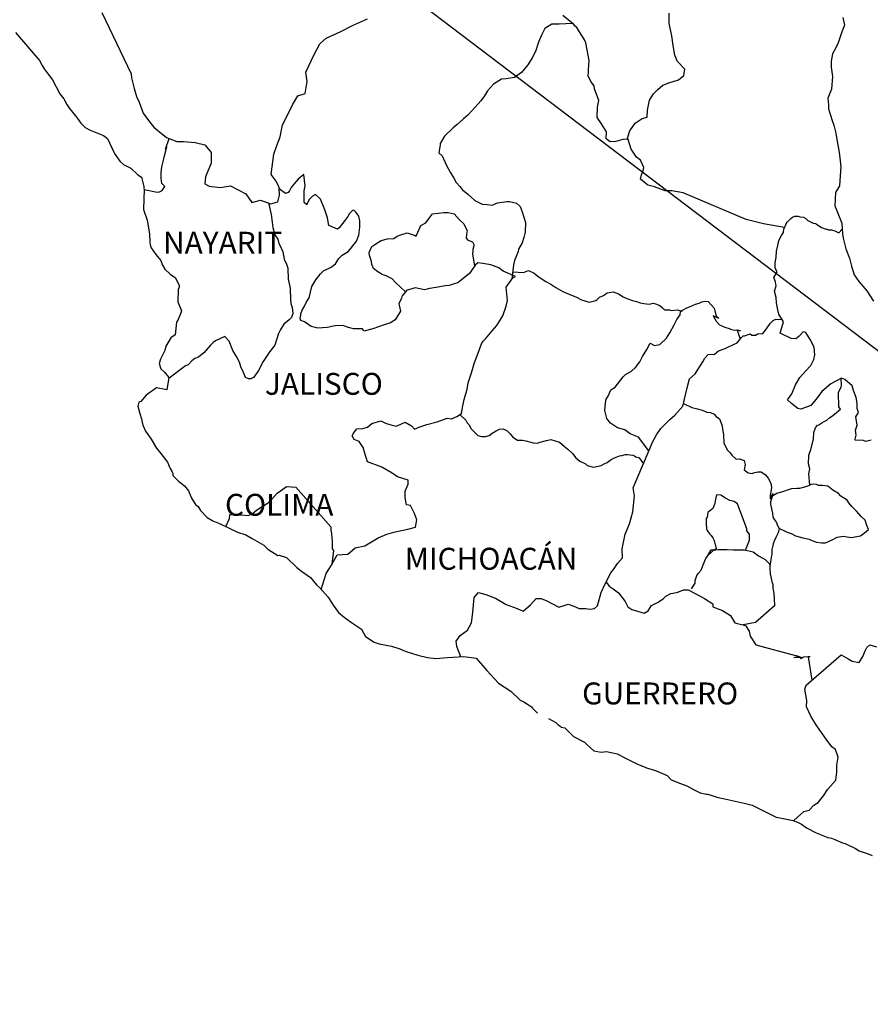
# Model space of a CAD drawing. Units: millimetres. Extents: x 683001 to 685401, y 3498584 to 3500384.
# Drawn here: x 685080 to 685174, y 3500023 to 3500131 of the extents above; entities that cross this region are included whole.
import ezdxf

# ---------------------------------------------------------------- set-up
doc = ezdxf.new("R2010")
doc.units = ezdxf.units.MM
doc.header["$LTSCALE"] = 40
doc.layers.add('Lomo', color=7, linetype='Continuous')
doc.styles.add('ROMANS', font='romans.shx', dxfattribs={"height": 2})

msp = doc.modelspace()

# ---------------------------------------------------------------- linework, layer by layer
at = {"layer": 'Lomo'}
msp.add_line((685017.32, 3500213.74), (685269.05, 3500022.66, -2.32), dxfattribs=at)
at = {"layer": 'Lomo', "color": 5, "linetype": 'Continuous'}
for p, q in [((685079.87, 3500129.31), (685082.52, 3500126.21)), ((685082.52, 3500126.21), (685082.82, 3500125.67)), ((685082.82, 3500125.67), (685083.02, 3500125.32)), ((685083.02, 3500125.32), (685083.46, 3500124.73)), ((685083.46, 3500124.73), (685083.94, 3500124.09)), ((685083.94, 3500124.09), (685084.73, 3500122.56)), ((685084.73, 3500122.56), (685085.17, 3500122.02)), ((685085.17, 3500122.02), (685085.52, 3500121.38)), ((685085.52, 3500121.38), (685085.81, 3500120.94)), ((685085.81, 3500120.94), (685086.45, 3500120.14)), ((685086.45, 3500120.14), (685086.7, 3500119.85)), ((685086.7, 3500119.85), (685087.04, 3500119.36)), ((685087.04, 3500119.36), (685087.53, 3500118.87)), ((685087.53, 3500118.87), (685088.07, 3500118.57)), ((685088.07, 3500118.57), (685088.61, 3500118.37)), ((685088.61, 3500118.37), (685089.54, 3500117.98)), ((685089.54, 3500117.98), (685089.98, 3500117.68)), ((685089.98, 3500117.68), (685090.67, 3500116.15)), ((685090.67, 3500116.15), (685090.82, 3500115.91)), ((685090.82, 3500115.91), (685091.35, 3500115.16)), ((685091.35, 3500115.16), (685091.75, 3500114.82)), ((685091.75, 3500114.82), (685092.54, 3500114.42)), ((685092.54, 3500114.42), (685093.32, 3500113.68)), ((685093.32, 3500113.68), (685093.71, 3500113.44)), ((685093.71, 3500113.44), (685093.96, 3500112.41)), ((685093.96, 3500112.41), (685093.96, 3500112.21)), ((685093.96, 3500112.21), (685094.01, 3500112.06)), ((685094.01, 3500112.06), (685093.96, 3500111.02)), ((685093.96, 3500111.02), (685093.92, 3500109.89)), ((685093.92, 3500109.89), (685094.35, 3500108.7)), ((685094.35, 3500108.7), (685094.6, 3500107.22)), ((685094.6, 3500107.22), (685094.61, 3500106.29)), ((685094.61, 3500106.29), (685094.65, 3500105.99)), ((685094.65, 3500105.99), (685094.76, 3500105.65)), ((685094.76, 3500105.65), (685095.29, 3500104.95)), ((685095.29, 3500104.95), (685095.84, 3500104.26)), ((685095.84, 3500104.26), (685096.03, 3500103.77)), ((685096.03, 3500103.77), (685096.27, 3500103.33)), ((685096.27, 3500103.33), (685096.87, 3500102.78)), ((685096.87, 3500102.78), (685097.45, 3500102.39)), ((685097.45, 3500102.39), (685097.85, 3500101.55)), ((685097.75, 3500101.1), (685097.7, 3500099.73)), ((685097.85, 3500101.35), (685097.75, 3500101.1)), ((685097.85, 3500101.55), (685097.85, 3500101.35)), ((685097.7, 3500099.73), (685098.09, 3500098.74)), ((685098.09, 3500098.74), (685097.99, 3500098.44)), ((685097.75, 3500097.8), (685097.56, 3500097.5)), ((685097.99, 3500098.44), (685097.75, 3500097.8)), ((685097.56, 3500097.5), (685097.41, 3500096.12)), ((685096.93, 3500095.78), (685096.39, 3500094.89)), ((685097.41, 3500096.12), (685096.93, 3500095.78)), ((685096.29, 3500094.39), (685095.8, 3500093.46)), ((685096.39, 3500094.89), (685096.29, 3500094.39)), ((685095.8, 3500093.46), (685095.66, 3500092.96)), ((685095.66, 3500092.96), (685095.85, 3500092.38)), ((685095.85, 3500092.38), (685096.24, 3500092.03)), ((685096.24, 3500092.03), (685096.73, 3500091.43)), ((685096.73, 3500091.43), (685096.49, 3500090.1)), ((685095.36, 3500090.3), (685094.24, 3500089.51)), ((685096.49, 3500090.1), (685095.36, 3500090.3)), ((685094.24, 3500089.51), (685093.65, 3500088.81)), ((685093.4, 3500088.72), (685093.31, 3500088.28)), ((685093.31, 3500088.28), (685093.51, 3500087.48)), ((685093.65, 3500088.81), (685093.4, 3500088.72)), ((685093.51, 3500087.48), (685093.71, 3500086.89)), ((685093.71, 3500086.89), (685093.8, 3500086.5)), ((685093.8, 3500086.5), (685093.9, 3500086.15)), ((685093.9, 3500086.15), (685094.14, 3500085.56)), ((685094.14, 3500085.56), (685094.78, 3500084.67)), ((685094.78, 3500084.67), (685095.37, 3500083.69)), ((685095.37, 3500083.69), (685095.82, 3500083.09)), ((685095.82, 3500083.09), (685096.56, 3500082.15)), ((685096.56, 3500082.15), (685096.85, 3500081.47)), ((685096.85, 3500081.47), (685097.04, 3500081.17)), ((685097.04, 3500081.17), (685097.14, 3500080.92)), ((685097.14, 3500080.92), (685097.14, 3500080.68)), ((685097.14, 3500080.68), (685097.78, 3500080.08)), ((685097.78, 3500080.08), (685098.42, 3500079.55)), ((685098.42, 3500079.55), (685098.86, 3500079)), ((685098.86, 3500079), (685099.2, 3500078.21)), ((685099.2, 3500078.21), (685099.65, 3500077.52)), ((685099.65, 3500077.52), (685099.94, 3500077.28)), ((685099.94, 3500077.28), (685100.18, 3500076.83)), ((685100.18, 3500076.83), (685100.92, 3500076.09)), ((685100.92, 3500076.09), (685101.56, 3500075.7)), ((685101.56, 3500075.7), (685102.29, 3500075.4)), ((685102.29, 3500075.4), (685104.26, 3500074.47)), ((685104.26, 3500074.47), (685105.18, 3500074.17)), ((685105.18, 3500074.17), (685105.88, 3500073.77)), ((685105.88, 3500073.77), (685106.12, 3500073.63)), ((685106.12, 3500073.63), (685107.15, 3500073.03)), ((685107.15, 3500073.03), (685107.59, 3500072.6)), ((685107.59, 3500072.6), (685108.67, 3500071.91)), ((685108.67, 3500071.91), (685108.81, 3500071.95)), ((685108.81, 3500071.95), (685109.65, 3500071.7)), ((685109.65, 3500071.7), (685110.78, 3500070.58)), ((685110.78, 3500070.58), (685111.27, 3500070.18)), ((685111.27, 3500070.18), (685112.25, 3500069.49)), ((685112.25, 3500069.49), (685112.93, 3500068.7)), ((685112.93, 3500068.7), (685113.33, 3500068.31)), ((685113.33, 3500068.31), (685114.21, 3500067.32)), ((685114.21, 3500067.32), (685114.75, 3500066.44)), ((685114.75, 3500066.44), (685115.35, 3500065.64)), ((685115.35, 3500065.64), (685115.98, 3500065.15)), ((685115.98, 3500065.15), (685116.76, 3500064.56)), ((685116.76, 3500064.56), (685117.85, 3500063.82)), ((685117.85, 3500063.82), (685118.29, 3500063.03)), ((685118.29, 3500063.03), (685119.27, 3500062.39)), ((685119.27, 3500062.39), (685119.81, 3500062.2)), ((685119.81, 3500062.2), (685121.18, 3500061.95)), ((685121.18, 3500061.95), (685122.06, 3500061.65)), ((685122.06, 3500061.65), (685122.65, 3500061.41)), ((685122.65, 3500061.41), (685124.07, 3500060.97)), ((685124.07, 3500060.97), (685125.1, 3500060.72)), ((685127.31, 3500060.72), (685129.11, 3500060.82)), ((685129.11, 3500060.82), (685130.45, 3500060.63)), ((685125.1, 3500060.72), (685126.03, 3500060.62)), ((685126.03, 3500060.62), (685127.31, 3500060.72)), ((685130.45, 3500060.63), (685131.18, 3500059.79)), ((685131.18, 3500059.79), (685131.62, 3500059.29)), ((685131.62, 3500059.29), (685132.9, 3500057.91)), ((685132.9, 3500057.91), (685134.27, 3500057.03)), ((685134.27, 3500057.03), (685135.3, 3500056.04)), ((685135.3, 3500056.04), (685135.69, 3500055.85)), ((685135.69, 3500055.85), (685136.08, 3500055.6)), ((685136.08, 3500055.6), (685136.53, 3500055.3)), ((685136.53, 3500055.3), (685136.62, 3500055.2)), ((685136.62, 3500055.2), (685136.77, 3500055.05)), ((685136.77, 3500055.05), (685137.21, 3500054.62)), ((685138.39, 3500054.02), (685139.22, 3500053.58)), ((685139.22, 3500053.58), (685139.47, 3500053.33)), ((685139.47, 3500053.33), (685139.77, 3500053.14)), ((685139.77, 3500053.14), (685139.81, 3500053.08)), ((685139.81, 3500053.08), (685140.2, 3500052.99)), ((685140.2, 3500052.99), (685141.14, 3500052.05)), ((685141.14, 3500052.05), (685142.36, 3500051.41)), ((685142.36, 3500051.41), (685142.61, 3500051.16)), ((685142.61, 3500051.16), (685143.39, 3500050.48)), ((685143.39, 3500050.48), (685144.17, 3500050.33)), ((685144.17, 3500050.33), (685144.77, 3500050.38)), ((685144.77, 3500050.38), (685145.3, 3500050.27)), ((685145.3, 3500050.27), (685145.94, 3500050.13)), ((685145.94, 3500050.13), (685147.02, 3500049.59)), ((685147.02, 3500049.59), (685148.1, 3500049.04)), ((685148.1, 3500049.04), (685149.08, 3500048.65)), ((685149.08, 3500048.65), (685149.17, 3500048.61)), ((685149.17, 3500048.61), (685150.15, 3500048.31)), ((685150.15, 3500048.31), (685151.43, 3500047.77)), ((685151.43, 3500047.77), (685151.88, 3500047.28)), ((685151.88, 3500047.28), (685152.9, 3500046.88)), ((685152.9, 3500046.88), (685153.59, 3500046.64)), ((685153.59, 3500046.64), (685154.33, 3500046.24)), ((685154.33, 3500046.24), (685155.06, 3500045.85)), ((685155.06, 3500045.85), (685155.75, 3500045.7)), ((685155.75, 3500045.7), (685155.89, 3500045.7)), ((685155.89, 3500045.7), (685156.87, 3500045.4)), ((685156.87, 3500045.4), (685157.9, 3500045.16)), ((685157.9, 3500045.16), (685159.87, 3500044.72)), ((685159.87, 3500044.72), (685160.75, 3500044.52)), ((685160.75, 3500044.52), (685163.39, 3500043.19)), ((685163.39, 3500043.19), (685163.98, 3500043.09)), ((685163.98, 3500043.09), (685165.25, 3500042.84)), ((685165.25, 3500042.84), (685165.75, 3500042.65)), ((685165.75, 3500042.65), (685166.19, 3500042.41)), ((685166.19, 3500042.41), (685166.73, 3500042.01)), ((685166.73, 3500042.01), (685167.81, 3500041.46)), ((685167.81, 3500041.46), (685169.09, 3500040.97)), ((685169.09, 3500040.97), (685169.47, 3500040.88)), ((685169.47, 3500040.88), (685169.86, 3500040.73)), ((685169.86, 3500040.73), (685170.7, 3500040.38)), ((685170.7, 3500040.38), (685170.99, 3500040.29)), ((685170.99, 3500040.29), (685172.12, 3500039.74)), ((685172.12, 3500039.74), (685172.51, 3500039.5)), ((685172.51, 3500039.5), (685173.49, 3500039.15)), ((685173.49, 3500039.15), (685173.94, 3500039))]:
    msp.add_line(p, q, dxfattribs=at)
at = {"layer": 'Lomo', "color": 7, "linetype": 'Continuous'}
for p, q in [((685110.45, 3500112.67), (685110.16, 3500112.27)), ((685110.9, 3500113.21), (685110.45, 3500112.67)), ((685111.53, 3500113.7), (685110.9, 3500113.21)), ((685111.68, 3500112.47), (685111.53, 3500113.7)), ((685109.52, 3500111.63), (685108.84, 3500112.13)), ((685109.81, 3500111.73), (685109.52, 3500111.63)), ((685109.96, 3500111.93), (685109.81, 3500111.73)), ((685110.16, 3500112.27), (685109.96, 3500111.93)), ((685111.58, 3500111.93), (685111.68, 3500112.47)), ((685111.58, 3500111.43), (685111.58, 3500111.93)), ((685111.58, 3500110.65), (685111.58, 3500111.43)), ((685111.88, 3500110.4), (685111.58, 3500110.65)), ((685112.17, 3500110.99), (685111.88, 3500110.45)), ((685112.47, 3500111.33), (685112.17, 3500110.99)), ((685112.81, 3500111.53), (685112.47, 3500111.33)), ((685113.36, 3500110.99), (685112.81, 3500111.53)), ((685113.85, 3500109.85), (685113.36, 3500110.99)), ((685111.88, 3500110.45), (685111.88, 3500110.4)), ((685114.14, 3500108.97), (685113.85, 3500109.85)), ((685116.55, 3500109.45), (685116.35, 3500109.11)), ((685116.89, 3500109.75), (685116.55, 3500109.45)), ((685117.04, 3500109.8), (685116.89, 3500109.75)), ((685117.28, 3500109.55), (685117.04, 3500109.8)), ((685117.58, 3500109.15), (685117.28, 3500109.55)), ((685114.29, 3500108.13), (685114.14, 3500108.97)), ((685116.05, 3500108.66), (685115.42, 3500107.88)), ((685116.35, 3500109.11), (685116.05, 3500108.66)), ((685117.68, 3500108.62), (685117.58, 3500109.15)), ((685117.68, 3500107.93), (685117.68, 3500108.62)), ((685115.22, 3500107.73), (685114.29, 3500108.13)), ((685115.42, 3500107.88), (685115.22, 3500107.73)), ((685117.58, 3500107.04), (685117.68, 3500107.93)), ((685116.65, 3500105.56), (685117.33, 3500106.39)), ((685117.33, 3500106.39), (685117.58, 3500107.04)), ((685115.76, 3500104.87), (685116.4, 3500105.26)), ((685116.4, 3500105.26), (685116.65, 3500105.56)), ((685115.03, 3500103.93), (685115.37, 3500104.48)), ((685115.37, 3500104.48), (685115.76, 3500104.87)), ((685130.65, 3500104.01), (685130.35, 3500103.77)), ((685131.18, 3500103.96), (685130.65, 3500104.01)), ((685113.36, 3500102.8), (685113.71, 3500103.15)), ((685113.71, 3500103.15), (685114.54, 3500103.54)), ((685114.54, 3500103.54), (685115.03, 3500103.93)), ((685129.95, 3500103.17), (685129.76, 3500102.88)), ((685130.35, 3500103.77), (685129.95, 3500103.17)), ((685132.07, 3500103.81), (685131.18, 3500103.96)), ((685132.95, 3500103.46), (685132.07, 3500103.81)), ((685133.44, 3500103.12), (685132.95, 3500103.46)), ((685134.77, 3500102.52), (685133.44, 3500103.12)), ((685112.43, 3500101.43), (685112.87, 3500102.17)), ((685112.87, 3500102.17), (685113.36, 3500102.8)), ((685128.44, 3500101.84), (685128.05, 3500101.7)), ((685129.76, 3500102.88), (685128.44, 3500101.84)), ((685133.74, 3500101.35), (685134.48, 3500102.37)), ((685134.48, 3500102.37), (685134.77, 3500102.52)), ((685112.13, 3500100.19), (685112.43, 3500101.43)), ((685122.84, 3500101.02), (685122.4, 3500100.47)), ((685123.03, 3500101.06), (685122.84, 3500101.02)), ((685123.77, 3500101.26), (685123.03, 3500101.06)), ((685124.8, 3500101.06), (685123.77, 3500101.26)), ((685125.34, 3500101.21), (685124.8, 3500101.06)), ((685126.08, 3500101.31), (685125.34, 3500101.21)), ((685127.06, 3500101.5), (685126.08, 3500101.31)), ((685127.5, 3500101.55), (685127.06, 3500101.5)), ((685128.05, 3500101.7), (685127.5, 3500101.55)), ((685133.89, 3500099.87), (685133.74, 3500101.35)), ((685111.6, 3500099.26), (685111.84, 3500099.75)), ((685111.84, 3500099.75), (685112.13, 3500100.19)), ((685122.25, 3500100.13), (685121.96, 3500099.54)), ((685122.35, 3500100.43), (685122.25, 3500100.13)), ((685122.4, 3500100.47), (685122.35, 3500100.43)), ((685133.74, 3500099.28), (685133.89, 3500099.87)), ((685111.2, 3500098.42), (685111.35, 3500098.81)), ((685111.35, 3500098.81), (685111.6, 3500099.26)), ((685122.15, 3500098.7), (685121.57, 3500097.76)), ((685121.96, 3500099.54), (685122, 3500099.39)), ((685122, 3500099.39), (685122.15, 3500098.7)), ((685133.4, 3500098.19), (685133.74, 3500099.28)), ((685111.15, 3500097.93), (685111.2, 3500098.28)), ((685111.2, 3500097.68), (685111.15, 3500097.93)), ((685111.2, 3500098.28), (685111.2, 3500098.42)), ((685111.6, 3500097.54), (685111.2, 3500097.68)), ((685112.33, 3500097.04), (685111.6, 3500097.54)), ((685121.57, 3500097.76), (685121.07, 3500097.42)), ((685132.72, 3500097.15), (685133.4, 3500098.19)), ((685113.07, 3500096.84), (685112.33, 3500097.04)), ((685114.1, 3500096.94), (685113.07, 3500096.84)), ((685114.98, 3500097.09), (685114.1, 3500096.94)), ((685115.82, 3500097.13), (685114.98, 3500097.09)), ((685116.45, 3500096.93), (685115.82, 3500097.13)), ((685117, 3500096.78), (685116.45, 3500096.93)), ((685117.98, 3500096.78), (685117, 3500096.78)), ((685118.13, 3500096.53), (685117.98, 3500096.78)), ((685119.11, 3500096.78), (685118.13, 3500096.53)), ((685120.34, 3500097.23), (685119.11, 3500096.78)), ((685121.07, 3500097.42), (685120.34, 3500097.23)), ((685131.49, 3500095.67), (685132.23, 3500096.56)), ((685132.23, 3500096.56), (685132.72, 3500097.15)), ((685131.04, 3500095.14), (685131.24, 3500095.43)), ((685131.24, 3500095.43), (685131.49, 3500095.67)), ((685130.61, 3500093.91), (685131.04, 3500095.14)), ((685130.26, 3500093.07), (685130.61, 3500093.91)), ((685129.91, 3500091.83), (685130.06, 3500092.33)), ((685130.06, 3500092.33), (685130.26, 3500093.07)), ((685129.58, 3500090.85), (685129.91, 3500091.83)), ((685129.13, 3500089.03), (685129.48, 3500090.16)), ((685129.48, 3500090.16), (685129.58, 3500090.85)), ((685128.99, 3500088.34), (685129.13, 3500089.03)), ((685128.84, 3500087.5), (685128.99, 3500088.34)), ((685126.19, 3500086.57), (685127.27, 3500086.96)), ((685127.27, 3500086.96), (685127.76, 3500086.91)), ((685127.76, 3500086.91), (685128.35, 3500087.15)), ((685128.35, 3500087.15), (685128.84, 3500087.5)), ((685117.11, 3500085.49), (685117.35, 3500085.79)), ((685117.35, 3500085.79), (685118.03, 3500085.84)), ((685118.03, 3500085.84), (685118.53, 3500085.98)), ((685118.53, 3500085.98), (685119.02, 3500086.38)), ((685119.02, 3500086.38), (685120, 3500086.68)), ((685120, 3500086.68), (685120.49, 3500086.43)), ((685120.49, 3500086.43), (685121.08, 3500086.23)), ((685121.08, 3500086.23), (685121.67, 3500086.08)), ((685121.67, 3500086.08), (685122.17, 3500086.33)), ((685122.17, 3500086.33), (685122.65, 3500086.52)), ((685122.65, 3500086.52), (685123.34, 3500086.13)), ((685123.34, 3500086.13), (685123.68, 3500085.78)), ((685123.68, 3500085.78), (685124.28, 3500086.02)), ((685124.28, 3500086.02), (685124.72, 3500086.17)), ((685124.72, 3500086.17), (685125.06, 3500086.27)), ((685125.06, 3500086.27), (685126.19, 3500086.57)), ((685116.86, 3500085.05), (685116.96, 3500085.25)), ((685117.06, 3500084.65), (685116.86, 3500085.05)), ((685116.96, 3500085.25), (685117.11, 3500085.49)), ((685117.6, 3500084.41), (685117.06, 3500084.65)), ((685118.04, 3500083.77), (685117.6, 3500084.41)), ((685118.19, 3500083.23), (685118.04, 3500083.77)), ((685118.53, 3500082.19), (685118.19, 3500083.23)), ((685120.1, 3500081.6), (685118.53, 3500082.19)), ((685121.23, 3500080.95), (685120.1, 3500081.6)), ((685121.82, 3500080.55), (685121.23, 3500080.95)), ((685123, 3500080.16), (685121.82, 3500080.55)), ((685108.96, 3500079), (685109.65, 3500079.49)), ((685109.65, 3500079.49), (685110.67, 3500079.39)), ((685110.67, 3500079.39), (685114.51, 3500075.05)), ((685122.66, 3500078.98), (685123, 3500079.72)), ((685123, 3500079.72), (685123, 3500080.16)), ((685107.63, 3500077.67), (685108.07, 3500078.12)), ((685108.07, 3500078.12), (685108.61, 3500078.75)), ((685108.61, 3500078.75), (685108.96, 3500079)), ((685122.66, 3500078.24), (685122.66, 3500078.98)), ((685122.8, 3500077.45), (685122.66, 3500078.24)), ((685106.35, 3500076.89), (685106.95, 3500077.28)), ((685106.95, 3500077.28), (685107.63, 3500077.67)), ((685123.25, 3500077.4), (685122.8, 3500077.45)), ((685123.69, 3500076.51), (685123.25, 3500077.4)), ((685102.97, 3500075.08), (685103.36, 3500075.95)), ((685103.36, 3500075.95), (685103.41, 3500076.39)), ((685103.41, 3500076.39), (685104.05, 3500076.35)), ((685104.05, 3500076.35), (685104.69, 3500076.35)), ((685104.69, 3500076.35), (685105.42, 3500076.29)), ((685105.42, 3500076.29), (685105.86, 3500076.49)), ((685105.86, 3500076.49), (685106.35, 3500076.89)), ((685123.94, 3500075.82), (685123.69, 3500076.51)), ((685114.51, 3500075.05), (685114.51, 3500074.7)), ((685122.95, 3500074.79), (685123.79, 3500075.03)), ((685123.79, 3500075.03), (685123.94, 3500075.82)), ((685114.51, 3500074.7), (685114.56, 3500074.31)), ((685114.56, 3500074.31), (685114.61, 3500073.81)), ((685114.61, 3500073.81), (685114.65, 3500073.52)), ((685118.24, 3500072.97), (685119.71, 3500073.85)), ((685119.71, 3500073.85), (685120.65, 3500074.25)), ((685120.65, 3500074.25), (685121.43, 3500074.45)), ((685121.43, 3500074.45), (685122.95, 3500074.79)), ((685114.65, 3500073.52), (685114.65, 3500073.32)), ((685114.65, 3500073.32), (685114.65, 3500072.63)), ((685116.38, 3500072.04), (685117.16, 3500072.73)), ((685117.16, 3500072.73), (685118.24, 3500072.97)), ((685114.56, 3500070.86), (685115.2, 3500071.99)), ((685114.81, 3500072.44), (685114.62, 3500070.97)), ((685114.65, 3500072.63), (685114.81, 3500072.44)), ((685115.2, 3500071.99), (685116.38, 3500072.04)), ((685113.97, 3500069.92), (685114.56, 3500070.86)), ((685113.45, 3500068.17), (685113.97, 3500069.92))]:
    msp.add_line(p, q, dxfattribs=at)
for points in [[(685089.37, 3500131.49), (685092.57, 3500124.77), (685092.62, 3500124.33), (685092.91, 3500123.15), (685093.16, 3500122.26), (685093.45, 3500121.67), (685093.89, 3500120.43), (685094.49, 3500119.64), (685095.08, 3500118.91), (685095.52, 3500118.56), (685095.67, 3500118.41), (685096.46, 3500117.77), (685097.58, 3500117.32), (685098.32, 3500117.32), (685099.59, 3500117.22), (685100.68, 3500116.97), (685101.37, 3500116.13), (685101.37, 3500114.95), (685100.73, 3500113.47), (685100.68, 3500112.68), (685101.13, 3500112.43), (685102.35, 3500112.29), (685103.48, 3500112.48), (685105.15, 3500111.59), (685105.84, 3500110.65), (685106.77, 3500110.9), (685107.9, 3500110.51), (685108.69, 3500110.7), (685108.88, 3500111.44), (685108.83, 3500112.27), (685108.49, 3500112.97), (685107.95, 3500113.7), (685108.24, 3500115.93), (685108.58, 3500116.91), (685108.93, 3500117.85), (685109.18, 3500119.18), (685109.71, 3500120.16), (685110.3, 3500121.35), (685110.89, 3500122.33), (685111.68, 3500122.62), (685111.92, 3500123.91), (685111.77, 3500124.94), (685112.65, 3500126.82), (685113.3, 3500128.04), (685113.98, 3500128.68), (685115.6, 3500129.42), (685116.88, 3500130.06), (685118.54, 3500130.8)], [(685164.31, 3500107.89), (685162.02, 3500108.3), (685160.99, 3500108.55), (685160.11, 3500108.79), (685153.18, 3500111.72), (685151.96, 3500111.92), (685151.22, 3500111.92), (685150.03, 3500112.36), (685149.3, 3500112.56), (685148.52, 3500113.2), (685148.61, 3500113.69), (685148.8, 3500114.13), (685148.86, 3500114.48), (685148.52, 3500115.27), (685148.07, 3500115.62), (685147.48, 3500116.51), (685147.14, 3500117.54), (685147.18, 3500117.59), (685146.55, 3500117.54), (685145.81, 3500117.35), (685145.17, 3500117.3), (685144.73, 3500117.64), (685144.78, 3500118.38), (685144.23, 3500119.27), (685143.74, 3500119.96), (685143.79, 3500121.1), (685143.94, 3500121.84), (685143.45, 3500123.12), (685143.4, 3500123.46), (685143.06, 3500123.91), (685142.76, 3500124.55), (685142.81, 3500124.89), (685142.8, 3500125.19), (685142.86, 3500126.22), (685142.51, 3500128.15), (685142.36, 3500128.49), (685141.53, 3500129.83), (685141.38, 3500129.97), (685141.14, 3500130.22), (685139.97, 3500131.18)], [(685147.04, 3500117.58), (685147.33, 3500118.52), (685147.92, 3500119.36), (685148.7, 3500119.85), (685149.25, 3500120), (685149.29, 3500120.79), (685149.49, 3500121.88), (685149.93, 3500122.56), (685150.42, 3500123.06), (685150.96, 3500123.5), (685151.6, 3500123.79), (685152.68, 3500124.09), (685153.27, 3500124.58), (685153.37, 3500125.27), (685152.58, 3500126.11), (685152.29, 3500126.8), (685152.09, 3500127.88), (685151.94, 3500128.92), (685151.65, 3500130.3), (685151.65, 3500131.43)], [(685141.04, 3500130.3), (685139.56, 3500130.22), (685138.78, 3500130.22), (685137.99, 3500129.73), (685137.65, 3500128.99), (685137.31, 3500128.25), (685136.96, 3500127.22), (685136.62, 3500126.53), (685136.13, 3500125.74), (685135.44, 3500124.91), (685134.66, 3500124.36), (685133.77, 3500124.21), (685133.23, 3500124.17), (685132.35, 3500123.63), (685131.71, 3500122.89), (685131.37, 3500122.35), (685130.98, 3500121.8), (685130.34, 3500121.12), (685129.55, 3500120.23), (685129.06, 3500119.83), (685128.38, 3500119.19), (685127.93, 3500118.85), (685127, 3500117.92), (685126.51, 3500117.12), (685126.51, 3500116.98), (685126.37, 3500116.1), (685126.71, 3500115.75), (685127.2, 3500114.71), (685127.6, 3500113.97), (685127.99, 3500113.33), (685128.28, 3500112.84), (685128.67, 3500112.39), (685128.97, 3500112.04), (685129.56, 3500111.55), (685129.91, 3500111.21), (685130.3, 3500110.86), (685130.69, 3500110.67), (685131.13, 3500110.47), (685131.67, 3500110.42), (685132.21, 3500110.36), (685132.8, 3500110.61), (685133.83, 3500110.76), (685134.13, 3500110.76), (685134.87, 3500110.56), (685135.3, 3500110.22), (685135.51, 3500109.63), (685135.89, 3500108.44), (685135.85, 3500107.4), (685135.7, 3500106.81), (685135.51, 3500106.22), (685135.11, 3500105.53), (685135.06, 3500105.28), (685134.77, 3500104.55), (685134.72, 3500104.44), (685134.57, 3500103.81), (685134.37, 3500102.23)], [(685094.01, 3500112.06), (685095.43, 3500111.76), (685095.68, 3500111.8), (685095.97, 3500111.95), (685096.26, 3500112.39), (685095.96, 3500112.74), (685095.87, 3500113.33), (685095.87, 3500113.87), (685095.92, 3500114.27), (685095.96, 3500114.56), (685096.01, 3500114.86), (685096.17, 3500115.45), (685096.26, 3500115.9), (685096.5, 3500116.74), (685096.35, 3500116.49), (685096.75, 3500117.65)], [(685107.67, 3500110.59), (685107.95, 3500109.32), (685108.05, 3500108.48), (685108.15, 3500107.89), (685108.34, 3500107.1), (685108.69, 3500106.61), (685108.79, 3500106.16), (685108.99, 3500105.82), (685109.23, 3500105.23), (685109.38, 3500104.44), (685109.63, 3500103.89), (685109.77, 3500103.45), (685109.82, 3500102.22), (685110.02, 3500101.23), (685110.07, 3500099.95), (685110.12, 3500099.55), (685110.26, 3500099.11), (685110.32, 3500098.47), (685110.17, 3500098.03), (685109.92, 3500097.78), (685109.34, 3500097.29), (685108.95, 3500096.65), (685108.75, 3500096.26), (685108.36, 3500094.98), (685107.82, 3500094.28), (685107.08, 3500093.2), (685106.54, 3500092.21), (685106.15, 3500091.62), (685106, 3500091.43), (685105.71, 3500091.28), (685105.46, 3500091.28), (685105.12, 3500091.43), (685104.92, 3500091.97), (685104.63, 3500092.61), (685104.48, 3500093.11), (685104.13, 3500093.75), (685103.74, 3500094.39), (685103.34, 3500095.43), (685102.85, 3500095.92), (685101.82, 3500095.48), (685101.58, 3500095.28), (685101.29, 3500094.98), (685100.55, 3500094.15), (685099.96, 3500093.66), (685099.57, 3500093.51), (685099.22, 3500093.26), (685098.83, 3500092.82), (685098.54, 3500092.72), (685097.95, 3500092.28), (685096.71, 3500091.32)], [(685122.7, 3500100.85), (685121.61, 3500101.86), (685121.22, 3500102.25), (685120.58, 3500102.6), (685120.14, 3500102.74), (685119.65, 3500103.04), (685119.2, 3500103.39), (685119.01, 3500103.83), (685118.95, 3500104.18), (685118.76, 3500104.82), (685118.71, 3500105.16), (685119, 3500105.8), (685119.1, 3500105.9), (685119.35, 3500106.05), (685120.04, 3500106.49), (685120.72, 3500106.64), (685121.41, 3500106.69), (685121.8, 3500106.93), (685122.19, 3500107.08), (685122.89, 3500107.33), (685123.32, 3500107.18), (685123.77, 3500107.02), (685123.87, 3500106.93), (685124.06, 3500107.37), (685124.4, 3500108.11), (685124.95, 3500108.4), (685125.34, 3500108.95), (685125.68, 3500109.39), (685126.91, 3500109.54), (685127.4, 3500109.54), (685128.04, 3500109.39), (685128.63, 3500108.75), (685129.12, 3500108.3), (685129.27, 3500107.91), (685129.46, 3500107.56), (685129.41, 3500107.12), (685129.36, 3500106.78), (685129.51, 3500106.53), (685129.76, 3500106.43), (685130.06, 3500106.33), (685130.2, 3500106.03), (685130.2, 3500105.88), (685130.1, 3500105.49), (685130.1, 3500105.34), (685130.06, 3500105), (685130.28, 3500103.65)], [(685173.82, 3500084.57), (685173.24, 3500084.42), (685172.99, 3500084.52), (685172.06, 3500084.57), (685172.06, 3500084.67), (685172.2, 3500085.11), (685172.11, 3500085.66), (685172.3, 3500086.2), (685172.16, 3500087.13), (685172.45, 3500087.58), (685172.3, 3500088.02), (685172.3, 3500088.61), (685172.3, 3500088.61), (685172.2, 3500089.25), (685171.91, 3500090), (685171.76, 3500090.54), (685170.93, 3500091.23), (685170.58, 3500091.37), (685170.04, 3500091.08), (685169.4, 3500090.74), (685168.42, 3500089.9), (685167.78, 3500089.06), (685167.2, 3500088.38), (685166.61, 3500088.13), (685166.11, 3500087.98), (685165.77, 3500088.03), (685165.08, 3500088.58), (685164.64, 3500088.97), (685165.13, 3500089.66), (685165.52, 3500090.65), (685166.01, 3500091.43), (685166.61, 3500092.12), (685167.19, 3500092.76), (685167.53, 3500093.4), (685167.63, 3500093.94), (685167.58, 3500094.78), (685167.14, 3500095.62), (685166.65, 3500096.36), (685166.36, 3500096.46), (685165.91, 3500095.97), (685165.57, 3500095.67), (685165.03, 3500095.72), (685163.85, 3500096.32), (685164.19, 3500097.55), (685163.7, 3500098.39), (685163.6, 3500098.88), (685163.45, 3500099.62), (685163.4, 3500100.21), (685163.21, 3500100.9), (685163.4, 3500101.49), (685163.31, 3500101.94), (685163.16, 3500102.43), (685163.5, 3500103.02), (685163.3, 3500103.42), (685163.3, 3500104.06), (685163.4, 3500104.6), (685163.45, 3500105.29), (685163.59, 3500105.93), (685163.7, 3500106.47), (685163.98, 3500107.02), (685164.19, 3500107.36), (685164.23, 3500107.7), (685164.48, 3500108.29), (685164.62, 3500108.49), (685164.87, 3500108.74), (685165.02, 3500108.89), (685165.21, 3500109.03), (685165.46, 3500109.13), (685165.8, 3500109.13), (685166, 3500109.08), (685166.39, 3500109.03), (685166.64, 3500108.89), (685166.88, 3500108.68), (685167.47, 3500108.39), (685167.72, 3500108.34), (685167.81, 3500108.29), (685167.96, 3500108.14), (685168.11, 3500108.09), (685168.36, 3500107.9), (685168.9, 3500107.7), (685169, 3500107.7), (685169.15, 3500107.65), (685169.49, 3500107.64), (685169.83, 3500107.55), (685169.93, 3500107.5), (685170.13, 3500107.4), (685170.27, 3500107.3), (685170.27, 3500107.3), (685170.66, 3500107.7)], [(685134.48, 3500103.05), (685135.65, 3500102.97), (685136.2, 3500103.17), (685136.84, 3500102.87), (685137.27, 3500102.52), (685138.11, 3500101.98), (685138.65, 3500101.68), (685139.19, 3500101.33), (685139.98, 3500100.89), (685140.76, 3500100.55), (685141.4, 3500100.3), (685142.04, 3500099.95), (685142.88, 3500099.7), (685143.61, 3500099.89), (685143.76, 3500100), (685144.01, 3500100.24), (685144.45, 3500100.44), (685144.84, 3500100.73), (685145.52, 3500100.84), (685146.07, 3500100.63), (685146.61, 3500100.29), (685147, 3500100.09), (685147.64, 3500099.89), (685148.08, 3500099.79), (685148.47, 3500099.65), (685148.86, 3500099.55), (685149.46, 3500099.49), (685149.9, 3500099.59), (685150.14, 3500099.54), (685150.64, 3500099.34), (685150.93, 3500099.1), (685151.13, 3500098.85), (685151.67, 3500098.85), (685151.92, 3500098.8), (685152.55, 3500098.85), (685152.94, 3500098.75), (685153.09, 3500098.75), (685152.9, 3500098.65), (685152.9, 3500098.7), (685153.19, 3500098.85), (685153.58, 3500099.1), (685153.88, 3500099.19), (685154.56, 3500099.48), (685154.96, 3500099.59), (685155.25, 3500099.73), (685155.59, 3500099.83), (685155.94, 3500099.78), (685156.58, 3500099.04), (685156.68, 3500098.75), (685156.83, 3500098.2), (685157.12, 3500097.91), (685156.48, 3500098.2), (685156.68, 3500097.86), (685156.83, 3500097.61), (685157.17, 3500097.21), (685157.51, 3500097.07), (685157.76, 3500096.96), (685158.25, 3500096.82), (685158.49, 3500096.72), (685158.84, 3500096.62), (685159.04, 3500096.67), (685159.48, 3500096.57), (685159.48, 3500096.57), (685159.13, 3500096.65), (685159.45, 3500095.66)], [(685149.43, 3500083.38), (685148.29, 3500084.9), (685147.36, 3500085.25), (685146.77, 3500085.7), (685145.98, 3500085.9), (685145.2, 3500086.43), (685144.8, 3500086.93), (685144.7, 3500087.38), (685144.6, 3500087.82), (685144.65, 3500088.66), (685144.75, 3500089.05), (685144.95, 3500089.4), (685145.24, 3500090.08), (685145.73, 3500090.38), (685146.61, 3500091.51), (685146.86, 3500091.76), (685147.5, 3500092.15), (685147.94, 3500092.55), (685148.43, 3500093.14), (685148.72, 3500093.73), (685149.21, 3500094.52), (685149.56, 3500095.2), (685150.05, 3500094.96), (685150.64, 3500095.06), (685151.37, 3500095.74), (685151.72, 3500096.34), (685152.21, 3500097.23), (685152.5, 3500097.81), (685152.85, 3500098.31), (685152.9, 3500098.65)], [(685128.78, 3500060.8), (685128.32, 3500061.91), (685128.27, 3500062.5), (685128.71, 3500063.14), (685129.5, 3500063.73), (685129.94, 3500064.53), (685130.08, 3500065.66), (685130.23, 3500067.28), (685130.72, 3500067.83), (685131.51, 3500067.63), (685132.59, 3500067.23), (685133.76, 3500066.54), (685134.95, 3500066.09), (685135.63, 3500065.8), (685136.42, 3500066.48), (685137.06, 3500067.18), (685137.6, 3500067.18), (685138.23, 3500066.93), (685139.52, 3500066.23), (685140.35, 3500066.48), (685140.55, 3500066.58), (685141.18, 3500066.34), (685141.77, 3500066.08), (685142.51, 3500066.08), (685142.95, 3500066.03), (685143.44, 3500066.08), (685143.78, 3500066.38), (685144.17, 3500067.85), (685144.57, 3500068.74), (685145.26, 3500070.02), (685145.54, 3500070.37), (685145.99, 3500071.01), (685146.53, 3500071.64), (685146.48, 3500072.63), (685146.82, 3500074.26), (685147.31, 3500075.39), (685147.65, 3500076.68), (685147.85, 3500078.45), (685147.7, 3500079.33), (685149.86, 3500084.41), (685150.26, 3500085.15), (685150.75, 3500085.84), (685151.73, 3500086.82), (685152.26, 3500087.31), (685153.15, 3500088.3), (685153.64, 3500090.32), (685153.88, 3500091.3), (685154.52, 3500091.84), (685155.36, 3500093.17), (685155.55, 3500093.57), (685155.95, 3500093.96), (685156.63, 3500094.01), (685157.08, 3500094.36), (685157.81, 3500094.61), (685158.15, 3500094.8), (685159.13, 3500095.24), (685159.58, 3500095.83), (685159.77, 3500096.02), (685159.92, 3500096.02), (685160.56, 3500096.23), (685160.71, 3500096.08), (685161.15, 3500096.08), (685161.34, 3500096.23), (685161.93, 3500096.27), (685162.23, 3500096.62), (685162.67, 3500097.25), (685162.77, 3500097.4), (685163.06, 3500097.7), (685163.36, 3500097.85), (685164.05, 3500097.79)], [(685167.08, 3500079.61), (685167, 3500080.88), (685167.1, 3500081.42), (685166.95, 3500081.97), (685167, 3500082.9), (685167.2, 3500083.55), (685167.49, 3500084.68), (685167.54, 3500085.42), (685167.73, 3500085.91), (685167.94, 3500086.21), (685168.08, 3500086.25), (685168.42, 3500086.45), (685168.67, 3500086.6), (685168.96, 3500086.74), (685169.31, 3500087.04), (685169.6, 3500087.24), (685170.48, 3500087.97), (685170.29, 3500088.22), (685170.29, 3500088.62), (685170.24, 3500089.36), (685170.24, 3500089.8), (685170.29, 3500089.9), (685170.53, 3500090.39), (685170.58, 3500090.59), (685170.52, 3500091.35)], [(685153.22, 3500088.6), (685154.13, 3500088.15), (685154.77, 3500088), (685155.26, 3500087.85), (685155.8, 3500087.65), (685156.2, 3500087.6), (685156.59, 3500087.41), (685156.83, 3500087.16), (685157.18, 3500086.91), (685157.47, 3500086.13), (685157.52, 3500085.78), (685157.62, 3500085.18), (685157.67, 3500084.25), (685158.06, 3500083.46), (685158.36, 3500083.16), (685158.55, 3500082.92), (685159, 3500082.47), (685159.39, 3500082.52), (685159.88, 3500082.32), (685159.98, 3500081.88), (685159.88, 3500081.29), (685160.32, 3500080.99), (685160.77, 3500080.89), (685160.91, 3500080.99), (685161.4, 3500081.09), (685161.75, 3500081.09), (685162.24, 3500080.74), (685162.53, 3500080.39), (685162.83, 3500079.86), (685162.88, 3500079.36), (685162.83, 3500078.91), (685162.73, 3500078.53), (685162.73, 3500078.13), (685163.03, 3500078.72), (685162.93, 3500078.23), (685162.78, 3500077.79), (685162.78, 3500077.54), (685162.88, 3500077.04), (685162.98, 3500076.55), (685163.03, 3500076.11), (685163.23, 3500075.81), (685163.42, 3500075.51), (685163.52, 3500075.27), (685163.72, 3500074.88), (685163.62, 3500074.38), (685163.37, 3500073.89), (685163.18, 3500073.49), (685163.08, 3500073.2), (685163.03, 3500073), (685162.94, 3500072.56), (685162.94, 3500072.22), (685162.94, 3500072.01), (685162.84, 3500071.72), (685162.69, 3500070.69)], [(685128.65, 3500087.37), (685129.33, 3500086.76), (685129.48, 3500086.46), (685129.67, 3500086.27), (685129.92, 3500085.82), (685130.26, 3500085.43), (685130.66, 3500085.08), (685131.05, 3500084.98), (685131.49, 3500084.98), (685131.88, 3500085.08), (685132.23, 3500085.33), (685132.67, 3500085.57), (685133.01, 3500085.76), (685133.41, 3500085.82), (685133.85, 3500085.57), (685134.19, 3500085.27), (685134.49, 3500084.88), (685134.98, 3500084.58), (685135.53, 3500084.58), (685135.92, 3500084.48), (685136.45, 3500084.33), (685136.7, 3500084.28), (685137.19, 3500084.23), (685137.49, 3500084.33), (685138.17, 3500084.53), (685138.66, 3500084.62), (685139.6, 3500084.33), (685140.14, 3500083.88), (685140.53, 3500083.59), (685141.02, 3500083.09), (685141.41, 3500082.64), (685141.86, 3500082.25), (685142.45, 3500081.95), (685142.64, 3500081.8), (685143.33, 3500081.61), (685144.17, 3500081.8), (685144.51, 3500081.95), (685144.85, 3500082.1), (685145.3, 3500082.44), (685145.59, 3500082.59), (685145.83, 3500082.69), (685146.18, 3500082.84), (685146.47, 3500082.89), (685146.87, 3500082.99), (685146.96, 3500082.99), (685147.06, 3500082.99), (685147.65, 3500082.93), (685147.85, 3500082.83), (685148, 3500082.74), (685148.34, 3500082.64), (685148.82, 3500081.97)], [(685163.7, 3500074.91), (685164.6, 3500074.48), (685165.04, 3500074.33), (685165.54, 3500074.08), (685166.32, 3500073.83), (685167.01, 3500073.69), (685167.3, 3500073.54), (685167.84, 3500073.38), (685168.39, 3500073.29), (685168.82, 3500073.29), (685169.56, 3500073.63), (685170.1, 3500073.93), (685170.74, 3500074.02), (685171.63, 3500073.87), (685172.65, 3500074.07), (685172.65, 3500074.07), (685173.1, 3500074.41), (685173.54, 3500074.76), (685173.35, 3500075.21), (685173.19, 3500075.8), (685172.75, 3500076.19), (685172.21, 3500076.78), (685171.72, 3500077.28), (685171.38, 3500077.67), (685171.18, 3500077.97), (685170.49, 3500078.41), (685170.25, 3500078.71), (685169.61, 3500079.06), (685169.06, 3500079.5), (685168.47, 3500079.6), (685168.04, 3500079.6), (685167.84, 3500079.7), (685167.45, 3500079.75), (685167.25, 3500079.7), (685166.95, 3500079.55), (685166.51, 3500079.41), (685165.97, 3500079.26), (685165.68, 3500079.26), (685165.09, 3500079.21), (685164.7, 3500079.11), (685164.31, 3500078.97), (685164.11, 3500078.91), (685163.47, 3500078.72), (685162.73, 3500078.28)], [(685160.02, 3500072.48), (685160.48, 3500073.6), (685160.48, 3500074.24), (685160.18, 3500074.63), (685160.18, 3500074.83), (685159.15, 3500077.59), (685158.8, 3500077.84), (685158.31, 3500077.94), (685157.82, 3500078.18), (685157.33, 3500078.53), (685156.84, 3500078.58), (685156.79, 3500078.24), (685156.69, 3500077.89), (685156.65, 3500077.6), (685156.45, 3500077.05), (685155.91, 3500076.61), (685155.91, 3500076.61), (685155.81, 3500076.12), (685155.71, 3500075.97), (685155.71, 3500075.72), (685155.71, 3500075.47), (685155.76, 3500074.84), (685155.81, 3500074.64), (685155.91, 3500074.54), (685156.11, 3500074.24), (685156.25, 3500074.1), (685156.45, 3500073.85), (685156.59, 3500073.55), (685156.69, 3500073.06), (685156.75, 3500073.01), (685156.79, 3500072.81), (685156.85, 3500072.67), (685156.6, 3500072.52), (685155.93, 3500071.94)], [(685154.1, 3500068.23), (685154.49, 3500068.88), (685154.49, 3500069.17), (685154.68, 3500069.72), (685154.88, 3500069.96), (685155.17, 3500070.3), (685155.17, 3500070.3), (685155.37, 3500070.89), (685155.67, 3500071.58), (685155.86, 3500071.83), (685156.26, 3500072.52), (685156.79, 3500072.52), (685157.04, 3500072.56), (685158.02, 3500072.56), (685158.71, 3500072.52), (685159.25, 3500072.52), (685159.89, 3500072.51), (685160.87, 3500072.31), (685161.46, 3500071.87), (685161.95, 3500071.62), (685162.2, 3500071.48), (685162.59, 3500071.08), (685162.69, 3500070.93), (685162.69, 3500070.49), (685162.74, 3500069.9), (685162.94, 3500069.06), (685163.04, 3500068.71), (685163.04, 3500068.32), (685163.13, 3500067.73), (685163.18, 3500067.18), (685163.23, 3500066.4), (685161.12, 3500064.57), (685159.78, 3500064.3)], [(685144.7, 3500068.99), (685144.81, 3500068.89), (685145.06, 3500068.54), (685145.5, 3500068.25), (685146.09, 3500067.8), (685146.83, 3500066.87), (685147.12, 3500066.27), (685147.57, 3500065.98), (685148.16, 3500065.78), (685148.89, 3500065.58), (685149.33, 3500065.82), (685149.72, 3500066.42), (685150.36, 3500066.76), (685151, 3500067.15), (685151.3, 3500067.45), (685151.83, 3500067.74), (685152.47, 3500067.84), (685152.62, 3500067.89), (685153.21, 3500068.14), (685153.75, 3500068.14), (685154.49, 3500067.74), (685155.52, 3500067.2), (685156.45, 3500066.6), (685156.46, 3500066.26), (685157.49, 3500065.86), (685158.37, 3500065.32), (685158.86, 3500064.53), (685160.04, 3500064.23), (685160.44, 3500063.59), (685160.54, 3500063.05), (685161.18, 3500062.11), (685165.54, 3500060.92), (685165.59, 3500060.92), (685166.33, 3500060.67), (685165.35, 3500060.72), (685165.84, 3500060.82), (685166.18, 3500060.62), (685166.09, 3500060.62), (685166.43, 3500060.77), (685167.12, 3500060.82), (685167.12, 3500060.82), (685166.93, 3500060.8), (685167.31, 3500058.22)], [(685165.33, 3500042.82), (685166.44, 3500043.81), (685167.03, 3500043.96), (685167.52, 3500044.5), (685168.01, 3500044.8), (685168.6, 3500045.54), (685169.09, 3500046.27), (685169.97, 3500047.26), (685170.07, 3500048.14), (685170.07, 3500048.88), (685170.22, 3500049.77), (685169.93, 3500050.61), (685169.53, 3500050.91), (685168.89, 3500051.75), (685168.2, 3500052.73), (685167.81, 3500053.33), (685167.26, 3500054.21), (685166.73, 3500055.29), (685166.77, 3500055.99), (685166.53, 3500057.22), (685166.68, 3500057.67), (685170.55, 3500061.01), (685171.05, 3500060.72), (685171.39, 3500060.52), (685171.73, 3500060.32), (685172.52, 3500060.17), (685172.92, 3500060.81), (685173.2, 3500061.5), (685173.35, 3500061.8), (685173.69, 3500062.09), (685174.43, 3500061.89)]]:
    msp.add_lwpolyline(points, dxfattribs=at)
at = {"layer": 'Lomo', "color": 5, "linetype": 'Continuous'}
msp.add_lwpolyline([(685170.71, 3500130.93), (685170.91, 3500130.1), (685170.62, 3500129.36), (685170.22, 3500128.17), (685169.93, 3500127.53), (685169.59, 3500126.94), (685169.44, 3500126.15), (685169.44, 3500125.5), (685169.6, 3500124.47), (685169.49, 3500123.09), (685169.06, 3500122.1), (685169.16, 3500121.37), (685169.16, 3500120.91), (685169.55, 3500119.64), (685169.74, 3500119.14), (685169.95, 3500118.25), (685170.09, 3500117.32), (685170.24, 3500116.57), (685170.34, 3500115.88), (685170.49, 3500114.56), (685170.44, 3500113.56), (685170.35, 3500112.48), (685169.9, 3500111.74), (685169.86, 3500110.26), (685170.11, 3500109.67), (685170.6, 3500108.38), (685170.7, 3500107.2), (685170.74, 3500106.71), (685170.89, 3500106.16), (685171.04, 3500105.57), (685171.44, 3500104.54), (685171.68, 3500103.65), (685171.97, 3500102.71), (685172.47, 3500101.97), (685173.35, 3500100.94), (685174.09, 3500099.8)], dxfattribs=at)

# ---------------------------------------------------------------- texts
at = {"layer": 'Lomo', "color": 7, "style": 'ROMANS'}
for s, p in [('JALISCO', (685107.26, 3500089.54, -2.32)), ('MICHOACÁN', (685122.61, 3500070.35))]:
    msp.add_text(s, height=2.4, dxfattribs=at).set_placement(p)
at = {"layer": 'Lomo', "color": 7, "char_height": 2.4, "attachment_point": 1, "style": 'ROMANS'}
for s, insert, width in [('\\fArial|b0|i0|c0|p34;NAYARIT', (685096.08, 3500107.43), 12.0624), ('{\\fArial|b0|i0|c0|p34;COLIMA}', (685102.88, 3500078.67), 12.0624), ('GUERRERO', (685142.09, 3500057.97, 2.32), 25.138)]:
    msp.add_mtext(s, dxfattribs=dict(at, insert=insert, width=width))

doc.saveas('drawing.dxf')
